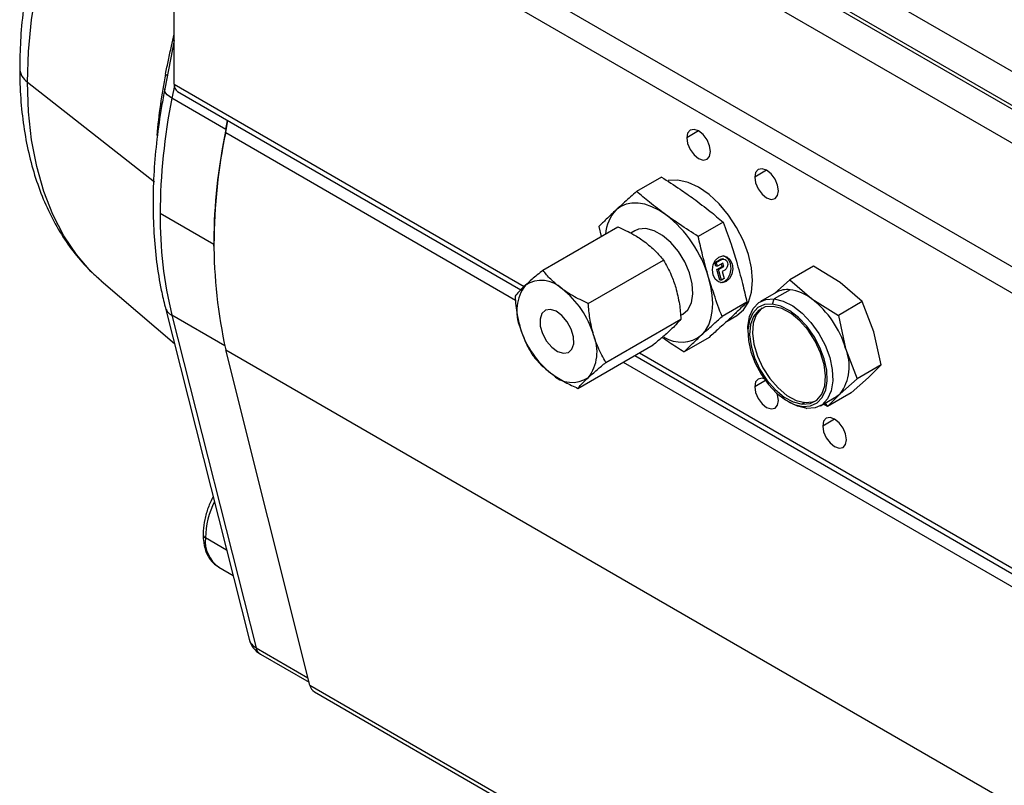
# Model space of a CAD drawing. Extents: x 1.4 to 30.7, y 3.6 to 20.4.
# Drawn here: x 29.1 to 29.6, y 19.5 to 19.9 of the extents above; entities that cross this region are included whole.
import ezdxf

# ---------------------------------------------------------------- set-up
doc = ezdxf.new("R2010")
doc.units = 0
doc.header["$MEASUREMENT"] = 0
doc.layers.get('0').update_dxf_attribs({"linetype": 'CONTINUOUS'})

msp = doc.modelspace()

# ---------------------------------------------------------------- linework, layer by layer
at = {"color": 7, "linetype": 'Continuous'}
for p, q in [((29.25427963259184, 20.08669829595), (29.83611159033982, 19.75081385624341)), ((29.24618369471862, 20.07474865772271), (29.8280156524666, 19.73886421801612)), ((29.24584987711049, 20.07303421644075), (29.82768183485847, 19.73714977673416)), ((29.23775393923728, 20.06108457821346), (29.81958589698526, 19.72520013850688)), ((29.18514238559051, 20.03071257477946), (29.7669743433385, 19.69482813507287)), ((29.17957461565991, 20.02106891440311), (29.76140657340789, 19.68518447469652)), ((29.17957461565991, 19.88605035495743), (29.17957461565991, 20.02106891440311)), ((29.17957461565991, 19.90752608459317), (29.17490684508646, 19.88370590044402)), ((29.17530988652887, 19.89103149657668), (29.17620011505601, 19.89030560973661)), ((29.1074911656396, 19.88700766612143), (29.16989594174514, 19.83811590197841)), ((29.17961350026605, 19.88531426377507), (29.17840503166818, 19.87914730589081)), ((29.17957461565991, 19.88605035495743), (29.35148179727183, 19.78681045139361)), ((29.18120569766675, 19.88244527774113), (29.34978150174664, 19.78512853749087)), ((29.20485193883854, 19.86387983135869), (29.17840503166818, 19.87914730589081)), ((29.20481544342754, 19.8622870138551), (29.20595818389709, 19.86815597159679)), ((29.20485193883854, 19.86387983135869), (29.20571715201953, 19.86829511633793)), ((29.20481544342754, 19.8622870138551), (29.34713415149397, 19.78012817248846)), ((29.20510072537227, 19.86375218265126), (29.20485193883854, 19.86387983135869)), ((29.43708492511544, 19.86308866687295), (29.43123781652315, 19.85971320293139)), ((29.47049154469906, 19.84380343588501), (29.46464443610677, 19.84042797194345)), ((29.41881875157851, 19.84043893884672), (29.40662054630783, 19.83339706483446)), ((29.19906181041702, 19.80728743884935), (29.17261490324665, 19.82255491338146)), ((29.44909732551723, 19.8183703915144), (29.43689912024656, 19.81132851750214)), ((29.36060805622881, 19.79470815075075), (29.39749333616041, 19.81600156961209)), ((29.3880396217841, 19.81613793939151), (29.38921268184001, 19.8112212496249)), ((29.40578671642188, 19.81411077488147), (29.40373133893055, 19.81292423071202)), ((29.19906310365233, 19.80648612153637), (29.19906181041702, 19.80728743884935)), ((29.38291858439419, 19.7784471158743), (29.41980386432578, 19.79974053473564)), ((29.44501425819698, 19.79853517033295), (29.44768678776367, 19.80007798881198)), ((29.44552611309675, 19.79681430648309), (29.44501425819698, 19.79853517033295)), ((29.44578572396217, 19.79845923209259), (29.44501425819698, 19.79853517033295)), ((29.44578572396217, 19.79845923209259), (29.44845825352886, 19.80000205057162)), ((29.44629757886194, 19.79673836824273), (29.44578572396217, 19.79845923209259)), ((29.44897010842863, 19.79828118672176), (29.44629757886194, 19.79673836824273)), ((29.44845825352886, 19.80000205057162), (29.44768678776367, 19.80007798881198)), ((29.44871049756321, 19.79663626111227), (29.44833097469914, 19.79791222267335)), ((29.44950371856109, 19.80024176674262), (29.4487322527959, 19.80031770498298)), ((29.44948196332841, 19.79656032287191), (29.44897010842863, 19.79828118672176)), ((29.44629757886194, 19.79673836824273), (29.44552611309675, 19.79681430648309)), ((29.44603796799652, 19.79509344263323), (29.44871049756321, 19.79663626111227)), ((29.44757353269583, 19.78993085108365), (29.44603796799652, 19.79509344263323)), ((29.44680943376171, 19.79501750439287), (29.44603796799652, 19.79509344263323)), ((29.44680943376171, 19.79501750439287), (29.44948196332841, 19.79656032287191)), ((29.44834499846102, 19.7898549128433), (29.44680943376171, 19.79501750439287)), ((29.44999381822817, 19.79483945902205), (29.44865755344483, 19.79406804978253)), ((29.44865755344483, 19.79406804978253), (29.44968126324437, 19.79062632208282)), ((29.44948196332841, 19.79656032287191), (29.44871049756321, 19.79663626111227)), ((29.49354867375114, 19.79673750552342), (29.48185635689687, 19.78998767467765)), ((29.50661429639728, 19.78866907787254), (29.49354867375114, 19.79673750552342)), ((29.14361226028832, 19.78959161017651), (29.1796162856441, 19.7587653962716)), ((29.44834499846102, 19.7898549128433), (29.44757353269583, 19.78993085108365)), ((29.44968126324437, 19.79062632208282), (29.44834499846102, 19.7898549128433)), ((29.47437080288991, 19.78338151425156), (29.48185635689687, 19.78998767467765)), ((29.48185635689687, 19.78998767467765), (29.49269487157077, 19.7806335649609)), ((29.51745281107118, 19.7793149681558), (29.50661429639728, 19.78866907787254)), ((29.47521520957689, 19.78386897985596), (29.46742033167405, 19.77936909262544)), ((29.4819800564821, 19.78518516858142), (29.47418517857926, 19.78068528135091)), ((29.46079497493222, 19.77904271873912), (29.44859676966156, 19.77200084472687)), ((29.47332641828387, 19.77808916354947), (29.47418517857926, 19.78068528135091)), ((29.49269487157077, 19.7806335649609), (29.50576049421692, 19.77256513731002)), ((29.51745281107118, 19.7793149681558), (29.50576049421692, 19.77256513731002)), ((29.52318385824743, 19.76443372783007), (29.51745281107118, 19.7793149681558)), ((29.17504788196772, 19.77680393280478), (29.21637164529962, 19.61363529286941)), ((29.17840503166818, 19.7726476608504), (29.21972879500008, 19.60947902091503)), ((29.20433522447426, 19.75767847917144), (29.17840503166818, 19.7726476608504)), ((29.39153790501576, 19.74946883067147), (29.42842318494736, 19.77076224953281)), ((29.42823912903456, 19.7725209731155), (29.42940684396446, 19.77319508059576)), ((29.45112002927832, 19.76981903876279), (29.45578324258816, 19.77251105450539)), ((29.50576049421692, 19.77256513731002), (29.50926443342093, 19.75639821491843)), ((29.4613037741484, 19.76585005306433), (29.4613037741484, 19.76424295048201)), ((29.52668779745144, 19.74826680543848), (29.52318385824743, 19.76443372783007)), ((29.44221405040849, 19.76178359329617), (29.43001584513782, 19.75474171928392)), ((29.20481544342754, 19.75571666195258), (29.78664740117553, 19.419832222246)), ((29.24618369471862, 19.59101778436659), (29.20481544342754, 19.75571666195258)), ((29.37784669747196, 19.73675158034508), (29.41473197740356, 19.75804499920643)), ((29.40802119920072, 19.75417094941139), (29.76140657340789, 19.55016591525084)), ((29.50926443342093, 19.75639821491843), (29.51499548059718, 19.7415169745927)), ((29.40005972592078, 19.74957488871679), (29.78664740117552, 19.52640257414851)), ((29.40571431343078, 19.75283921260322), (29.76303765541473, 19.54656083803455)), ((29.52668779745144, 19.74826680543848), (29.51499548059718, 19.7415169745927)), ((29.52046677596767, 19.74209683379656), (29.52668779745144, 19.74826680543848)), ((29.46991506676406, 19.74059935886966), (29.46464443610677, 19.73755668855627)), ((29.51499548059718, 19.7415169745927), (29.50654735114116, 19.73406132088492)), ((29.51201864651165, 19.73464118008878), (29.52046677596767, 19.74209683379656)), ((29.48078780168832, 19.73049196785755), (29.48217951794117, 19.7296882859667)), ((29.49694549110228, 19.72822447476831), (29.50474036900512, 19.73272436199883)), ((29.51201864651165, 19.73464118008878), (29.50032632965739, 19.727891349243)), ((29.50654735114116, 19.73406132088492), (29.50032632965739, 19.727891349243)), ((29.48932755269746, 19.72977639245927), (29.4879356102148, 19.72897284116811)), ((29.48825551952716, 19.72789730126195), (29.49018064419707, 19.72690828604284)), ((29.50032632965739, 19.727891349243), (29.49841403788959, 19.72907224878325)), ((29.49922429514418, 19.72954000033995), (29.50032632965739, 19.727891349243)), ((29.50389816428267, 19.72164692150989), (29.49805105569038, 19.71827145756833)), ((29.20528397622959, 19.65741542653437), (29.19488598296907, 19.66341806027402)), ((29.20141031099642, 19.64899775140885), (29.20844419247474, 19.64493717806315)), ((29.21972879500008, 19.60947902091503), (29.24524681200338, 19.59474778326224)), ((29.22191615852877, 19.606306058189), (29.2458079827102, 19.59251360166975)), ((29.24618369471862, 19.59101778436659), (29.8280156524666, 19.25513334466)), ((29.24837460070619, 19.58783077628946), (29.83020655845418, 19.25194633658287))]:
    msp.add_line(p, q, dxfattribs=at)
at = {"color": 7, "linetype": 'Continuous', "flags": 128}
for points in [[(29.1074911656396, 19.88700766612143), (29.10799443677629, 19.90208968093805), (29.10950114735246, 19.91765977460417), (29.11200200799637, 19.93362195231475)], [(29.14361226028832, 19.78959161017651), (29.13867074396859, 19.79419517707959), (29.13154889539954, 19.80239197883748), (29.1252852651999, 19.81169152893117), (29.11991847073272, 19.82203649254192), (29.11548160007053, 19.833363089529), (29.11200200799637, 19.84560148765554), (29.10950114735246, 19.85867623312739), (29.10799443677629, 19.87250671579093), (29.1074911656396, 19.88700766612143)], [(29.17840503166818, 19.87914730589081), (29.17716168845448, 19.87995655173247), (29.17616379132694, 19.88080465765121), (29.17543757601841, 19.88166932607781), (29.17500213546969, 19.88252782399783), (29.17486891785675, 19.8833575806257), (29.17490684508645, 19.88370590044402)], [(29.44293013337742, 19.85296337208561), (29.44248512106493, 19.85580374051342), (29.441217833218, 19.85872548887555), (29.43932120292333, 19.86128380746958), (29.43708397495028, 19.86308921548078), (29.43484674697724, 19.86386685590552), (29.43295011668257, 19.86349834003846), (29.43168282883564, 19.86203977107975), (29.43123781652315, 19.85971320293139)], [(29.43123781652315, 19.85971320293139), (29.43168282883564, 19.85687283450358), (29.43295011668257, 19.85395108614145), (29.43484674697724, 19.85139276754742), (29.43708397495028, 19.84958735953622), (29.43932120292333, 19.84880971911148), (29.441217833218, 19.84917823497854), (29.44248512106493, 19.85063680393725), (29.44293013337742, 19.85296337208561)], [(29.47633675296103, 19.83367814109767), (29.47589174064855, 19.83651850952548), (29.47462445280162, 19.83944025788761), (29.47272782250695, 19.84199857648164), (29.4704905945339, 19.84380398449284), (29.46825336656086, 19.84458162491758), (29.46635673626619, 19.84421310905052), (29.46508944841926, 19.84275454009181), (29.46464443610677, 19.84042797194345)], [(29.46151372418151, 19.80249793487022), (29.4590679583927, 19.80918867589349), (29.45577736044896, 19.81571470718446), (29.45176838618388, 19.82182523702048), (29.4471950982302, 19.82728544116677), (29.44223324547926, 19.8318854870401), (29.43707350914963, 19.8354485974573), (29.43191417501485, 19.83783784408325), (29.42695351339234, 19.83896140951002), (29.42238215972626, 19.83877611574836), (29.42213013626063, 19.8387245478975)], [(29.46464443610677, 19.84042797194345), (29.46508944841926, 19.83758760351564), (29.46635673626619, 19.83466585515352), (29.46825336656086, 19.83210753655949), (29.4704905945339, 19.83030212854828), (29.47272782250695, 19.82952448812354), (29.47462445280162, 19.8298930039906), (29.47589174064855, 19.83135157294932), (29.47633675296103, 19.83367814109767)], [(29.42103841774755, 19.82194632684773), (29.41758631439252, 19.824198879381), (29.41413439011025, 19.82592878221275), (29.41074170828225, 19.82710643622588), (29.40746631863523, 19.82771169143372), (29.40436426399416, 19.82773419175187), (29.401488621374, 19.82717355219365), (29.39888859381727, 19.82603936545732), (29.39660866851631, 19.82435103779241)], [(29.41119859394605, 19.81516372586184), (29.40756249005048, 19.81486562603173), (29.40578671642188, 19.81411077488147)], [(29.42940684396446, 19.77319508059576), (29.4318421455889, 19.775357618939), (29.43356362936662, 19.77877120057964), (29.43428185728881, 19.78311985586885), (29.43395170045365, 19.78813034280156), (29.43259390382935, 19.79348783405651), (29.43029378277141, 19.79885569875468), (29.42719586234519, 19.80389665421546), (29.42349479628439, 19.80829395866791), (29.4194231361812, 19.81177131330112), (29.41523671941441, 19.81411022313468), (29.41119859394605, 19.81516372586184)], [(29.45578324258816, 19.77251105450539), (29.45579216132619, 19.7725162080962), (29.45907958736732, 19.77524783294995), (29.46152173435855, 19.77911907563149), (29.46302475196057, 19.78398116645558), (29.46353088004984, 19.78964725799856), (29.46302066840773, 19.79589960553999), (29.46151372418151, 19.80249793487022)], [(29.44417012084769, 19.79248568578232), (29.44384055633297, 19.79499611719054), (29.44427318472808, 19.79753539839754), (29.44540214228166, 19.79971694685818), (29.4470555554402, 19.80120864159514), (29.44898170703853, 19.80178338560694), (29.45088735795643, 19.80135367932786), (29.4524823901164, 19.7999849416436), (29.45352397433109, 19.79788555045895), (29.45385353884582, 19.79537511905072), (29.45342091045071, 19.79283583784373), (29.45229195289712, 19.79065428938308), (29.45063853973859, 19.78916259464613), (29.44871238814025, 19.78858785063432), (29.44680673722236, 19.7890175569134), (29.44521170506238, 19.79038629459766), (29.44417012084769, 19.79248568578232)], [(29.44768678776367, 19.80007798881198), (29.44851228130581, 19.80032430767418), (29.4487322527959, 19.80031770498298)], [(29.44781534582521, 19.78866111126828), (29.44794092237505, 19.78866378887468), (29.44986707397339, 19.78923853288649), (29.45152048713193, 19.79073022762344), (29.45264944468551, 19.79291177608409), (29.45308207308062, 19.79545105729108), (29.4527525085659, 19.7979614886993), (29.4517109243512, 19.80006087988396), (29.45011589219123, 19.80142961756822), (29.44910728358838, 19.80178606321341)], [(29.44845825352886, 19.80000205057162), (29.44928374707101, 19.80024836943382), (29.45010045460725, 19.80006420959993), (29.45078403981866, 19.79947760773525), (29.45123043305353, 19.79857786865611), (29.45137167498841, 19.79750196948116), (29.45118626281908, 19.79641370610673), (29.45070242386754, 19.79547875676646), (29.44999381822817, 19.79483945902205)], [(29.43858489187003, 19.76295481768481), (29.44050570476119, 19.76516839852387), (29.44203453960144, 19.76786935755519), (29.44314523760278, 19.77101148062091), (29.44381879441448, 19.77454100512421), (29.44404368529273, 19.77839753992226), (29.44381606229226, 19.78251509863544), (29.44313982010572, 19.78682322869257), (29.4420265294244, 19.79124821679393)], [(29.4613037741484, 19.76585005306433), (29.46133615924521, 19.76717371535942), (29.4621175009719, 19.77204576044735), (29.46390500616271, 19.77600272563993), (29.46660904184342, 19.77884619217955), (29.47009401637392, 19.78043357678062), (29.47418517857926, 19.78068528135091)], [(29.47418517857926, 19.78068528135091), (29.47867738050326, 19.77958868437224), (29.48334536438366, 19.77719877379611), (29.48795505801688, 19.7736353897182), (29.49227531211575, 19.76907721509558), (29.49608949109994, 19.7637528158371), (29.49920633610857, 19.75792917955435), (29.50146955551808, 19.75189832768791), (29.50276566205691, 19.74596267233303), (29.50302966353113, 19.74041985203433), (29.50224832180444, 19.7355478069464), (29.50046081661361, 19.73159084175382), (29.49775678093291, 19.7287473752142), (29.49427180640241, 19.72715999061313), (29.49018064419707, 19.72690828604284)], [(29.36428775769419, 19.77548048031832), (29.3618421183005, 19.77509157446703), (29.36007731695577, 19.77345231654142), (29.35920621474786, 19.7707604252402), (29.35933387945916, 19.76734058238239), (29.36044491284135, 19.76360527148813), (29.36240530787143, 19.76000502617859), (29.36497861197642, 19.75697408917207), (29.36785444670333, 19.75487803620342), (29.37068594394131, 19.75396968219509), (29.373131583335, 19.75435858804639), (29.37489638467973, 19.75599784597199), (29.37576748688764, 19.75868973727321), (29.37563982217634, 19.76210958013102), (29.37452878879415, 19.76584489102529), (29.37256839376407, 19.76944513633482), (29.36999508965908, 19.77247607334134), (29.36711925493217, 19.77457212631), (29.36428775769419, 19.77548048031832)], [(29.47332641828387, 19.77808916354947), (29.46950800022555, 19.77785423928387), (29.46625535733042, 19.77637268032287), (29.46373159069509, 19.77371877821923), (29.46206325251699, 19.77002561070616), (29.46133400023875, 19.76547836862408), (29.46158040161469, 19.76030506967863), (29.46279010105093, 19.75476512468074), (29.46490243916647, 19.7491363296054), (29.46781149450786, 19.7437009357415), (29.4713713948931, 19.73873149643359), (29.47540363205205, 19.73447720011914), (29.47970601277639, 19.73115137497976), (29.48406279773142, 19.72892079177537), (29.48825551952716, 19.72789730126195)], [(29.47364632759622, 19.77701362364332), (29.46973067208151, 19.77672150309564), (29.46645780081568, 19.77505038170423), (29.46401792118026, 19.77209737897006), (29.4625528301111, 19.76803411267831), (29.46214767337573, 19.76309672509651), (29.46282599721093, 19.75757215924421), (29.46454837990101, 19.75178148280778), (29.46721472282461, 19.74606122885345), (29.47067006782279, 19.74074383774877), (29.47471360280393, 19.73613833693681), (29.47911033221256, 19.73251238138446), (29.48360473411691, 19.7300766984486), (29.4879356102148, 19.72897284116811)], [(29.46831740683207, 19.77620778067624), (29.46784974329832, 19.77585393299539), (29.46540986366292, 19.77290093026122), (29.46394477259376, 19.76883766396948), (29.46353961585839, 19.76390027638767), (29.46421793969358, 19.75837571053538), (29.46594032238366, 19.75258503409894), (29.46860666530727, 19.74686478014462), (29.47206201030545, 19.74154738903994), (29.47610554528658, 19.73694188822798), (29.4805022746952, 19.73331593267562), (29.48499667659956, 19.73088024973976), (29.48932755269746, 19.72977639245927)], [(29.48825551952716, 19.72789730126195), (29.49207393758548, 19.72813222552755), (29.49532658048061, 19.72961378448855), (29.49785034711594, 19.73226768659219), (29.49951868529403, 19.73596085410526), (29.50024793757228, 19.74050809618734), (29.50000153619634, 19.74568139513279), (29.49879183676011, 19.75122134013068), (29.49667949864456, 19.75685013520602), (29.49377044330317, 19.76228552906992), (29.49021054291793, 19.76725496837783), (29.48617830575898, 19.77150926469228), (29.48187592503464, 19.77483508983166), (29.47751914007961, 19.77706567303605), (29.47332641828387, 19.77808916354947)], [(29.4879356102148, 19.72897284116811), (29.49185126572952, 19.72926496171578), (29.49512413699535, 19.73093608310719), (29.49756401663076, 19.73388908584137), (29.49902910769993, 19.7379523521331), (29.4994342644353, 19.74288973971492), (29.4987559406001, 19.74841430556721), (29.49703355791002, 19.75420498200365), (29.49436721498642, 19.75992523595797), (29.49091186998823, 19.76524262706265), (29.4868683350071, 19.7698481278746), (29.48247160559847, 19.77347408342696), (29.47797720369412, 19.77590976636283), (29.47364632759622, 19.77701362364332)], [(29.46927586296076, 19.74148661153577), (29.46825336656086, 19.74171034153041), (29.46635673626619, 19.74134182566334), (29.46508944841926, 19.73988325670463), (29.46464443610677, 19.73755668855627)], [(29.46464443610677, 19.73755668855627), (29.46508944841926, 19.73471632012846), (29.46635673626619, 19.73179457176633), (29.46825336656086, 19.7292362531723), (29.4704905945339, 19.7274308451611), (29.47272782250695, 19.72665320473636), (29.47462445280162, 19.72702172060342), (29.47589174064855, 19.72848028956214), (29.47633675296103, 19.73080685771049)], [(29.47633675296103, 19.73080685771049), (29.47589174064855, 19.7336472261383), (29.47571407280148, 19.73419806427963)], [(29.48932755269746, 19.72977639245927), (29.49324320821216, 19.73006851300694), (29.49465647346191, 19.73058223542652)], [(29.49018064419707, 19.72690828604284), (29.48568844227307, 19.72800488302151), (29.48217951794117, 19.7296882859667)], [(29.50974337254465, 19.71152162672255), (29.50929836023217, 19.71436199515036), (29.50803107238523, 19.71728374351249), (29.50613444209056, 19.71984206210652), (29.50389721411752, 19.72164747011773), (29.50165998614447, 19.72242511054247), (29.4997633558498, 19.7220565946754), (29.49849606800287, 19.72059802571669), (29.49805105569038, 19.71827145756833)], [(29.49805105569038, 19.71827145756833), (29.49849606800287, 19.71543108914052), (29.4997633558498, 19.7125093407784), (29.50165998614447, 19.70995102218437), (29.50389721411752, 19.70814561417316), (29.50613444209056, 19.70736797374842), (29.50803107238523, 19.70773648961548), (29.50929836023217, 19.7091950585742), (29.50974337254465, 19.71152162672255)]]:
    msp.add_lwpolyline(points, dxfattribs=at)
at = {"color": 7, "linetype": 'Continuous'}
for centre, radius, start, end in [((29.11231488001321, 19.89421627061126), 0.008673649696003575, 183.0705500646372, 236.2111197069965), ((29.46570482294623, 19.83369171144784), 0.2960018075205999, 168.8303732075623, 174.7340572610677), ((29.18343289837783, 19.88562447514581), 0.003881716005242892, 173.7011526650344, 234.9866669417235), ((29.46811326865461, 19.82091403478613), 0.2955029212060953, 168.6346219270808, 179.6818444265333), ((29.44772041363661, 19.80900183790385), 0.2486807884184568, 167.6272156520651, 192.3727843479374), ((29.49456017582544, 19.80564656025399), 0.2955029212065614, 168.6346219270962, 179.6818444265303), ((29.37645021717752, 19.82091392790312), 0.2038419192380061, 179.5387476821449, 193.6967379904531), ((29.4108787237677, 19.81091381824508), 0.01960085064584253, 136.7216997284852, 175.510267225787), ((29.3841105368977, 19.77417518129466), 0.06038005243052511, 16.42497159949302, 52.29538720537305), ((29.3599580532825, 19.77564637096292), 0.01413626463984469, 44.60373819723664, 124.1528090611395), ((29.36856782781594, 19.77475395995186), 0.02079169612435873, 142.7302897524097, 203.3988234478342), ((29.34281277681056, 19.75037305756116), 0.04449056494880423, 16.42497159950346, 52.29538720538638), ((29.48063104525116, 19.77407589642895), 0.01119087838639259, 83.07640783989127, 118.9437611175486), ((29.47884133644503, 19.76290884748296), 0.02249635626392015, 51.98902559108674, 81.97985524840743), ((29.46354128142623, 19.74291950268221), 0.0476684624450673, 16.42497159945832, 52.2953872054084), ((29.1815851830099, 19.77865049195561), 0.006793183630227958, 195.8018330540251, 242.0864645419618), ((29.39216092482489, 19.7790771049522), 0.04449056494874118, 196.4249715994509, 232.2953872053914), ((29.36640587381953, 19.75469620256157), 0.02079169612438498, 322.7302897524286, 23.39882344778047), ((29.42850053018789, 19.77571626526088), 0.01626495910763172, 238.4149829799939, 308.3165252403143), ((29.48881959965008, 19.74755144375402), 0.02227681727610381, 322.7302897524156, 23.39882344782128), ((29.375015648353, 19.75380379155048), 0.01413626463983881, 224.6037381972373, 304.1528090611564), ((29.49975739679459, 19.74134875848575), 0.009960433063602383, 300.0183055350542, 312.9760573432701), ((29.23821244503194, 19.66224168250604), 0.0433424293220684, 154.0134180093247, 178.4447166357026), ((29.19561543657082, 19.66515866164511), 0.001887272023358602, 184.0425515962152, 247.262350355339), ((29.2102720768918, 19.661693259619), 0.01548246826248318, 173.603774340574, 235.084045266038), ((29.22782119041442, 19.61653498176042), 0.01181102362204731, 194.211797395895, 240.0026882663487), ((29.222826941439, 19.61541546275408), 0.006696256645727033, 195.4172002644671, 242.4405701545925), ((29.22444531109615, 19.61039003365199), 0.004803693192886346, 190.9322660490802, 238.2306088325336), ((29.25090850863427, 19.59191928140186), 0.0048100481746141, 190.8022298868493, 238.2108590630264)]:
    msp.add_arc(centre, radius, start, end, dxfattribs=at)
for points, knots in [([(29.37016044515146, 20.18812319605172), (29.36719203152894, 20.18899621041123), (29.36077670560719, 20.19088296622185), (29.35039911596537, 20.19239001408661), (29.33918355315202, 20.19293501030252), (29.32759181482082, 20.19229385327017), (29.31568909539622, 20.19049610522231), (29.30353287676511, 20.1875286404807), (29.29119615319896, 20.18340343922856), (29.27875661693134, 20.17814214097385), (29.26629358989041, 20.17177985487224), (29.25388447374197, 20.16436172881464), (29.24160212129532, 20.15594020419894), (29.2295138137261, 20.14657213517903), (29.21768125765341, 20.13631650712979), (29.20616236035801, 20.12523414038305), (29.19501265377254, 20.11338808416301), (29.18428569385252, 20.10084361770939), (29.1740332187324, 20.08766824623363), (29.16430513290474, 20.07393163192149), (29.15514938339652, 20.0597054423739), (29.14661178307726, 20.04506312102398), (29.13873604254829, 20.03008002257584), (29.13156330875379, 20.01483272451864), (29.12513192273725, 19.99939854948096), (29.1194773691012, 19.98385478767044), (29.11463178320795, 19.96827840101637), (29.11062655208014, 19.95274694807441), (29.10748291330785, 19.93733396569078), (29.10524764255823, 19.92212545845404), (29.10389511989035, 19.90753540983473), (29.1037320806422, 19.89822548111523), (29.10365368212294, 19.89374873926094)], [0, 0, 0, 0, 0.02730959163969766, 0.05902140113826514, 0.0910703892507413, 0.1235275656237809, 0.1564080317609902, 0.1896752920950834, 0.2232562238045855, 0.2570616847867291, 0.2910054671211736, 0.3250163974755315, 0.3590360107855245, 0.3930300789249497, 0.4269838544074203, 0.4608919144897874, 0.4947549851596785, 0.5285776478305988, 0.5623668010580357, 0.5961306845402972, 0.6298782909159436, 0.6636190302037454, 0.6973625482138665, 0.7311157021287154, 0.76488803165256, 0.7986893914053298, 0.8325294713583565, 0.8664174994606386, 0.9003617078859921, 0.9343684262235611, 0.9684406162345227, 1, 1, 1, 1]), ([(29.17530988652887, 19.89103149657668), (29.17576679028766, 19.89330985983391), (29.17667658007282, 19.89784655181423), (29.17809864997471, 19.90436706510901), (29.17911130691999, 19.90861721508845), (29.17957461565991, 19.91056173503729)], [0, 0, 0, 0, 0.3537106697114247, 0.7043110239519763, 1, 1, 1, 1]), ([(29.10365368212294, 19.89374873926094), (29.10368058467571, 19.89120929996134), (29.10375818102075, 19.88388467133732), (29.10462090810543, 19.87212912661168), (29.10656235532835, 19.85871923375173), (29.10948875187803, 19.84594353001008), (29.11337557595031, 19.83388671731615), (29.11820962521186, 19.82264464069882), (29.12394273077169, 19.81228887424684), (29.13056241064868, 19.80294584887547), (29.13709948271072, 19.79537302602146), (29.14175274318969, 19.79137180615154), (29.14362453821224, 19.78976229740591)], [0, 0, 0, 0, 0.05868533614204566, 0.1692689772045337, 0.2799196782816803, 0.3903595478579288, 0.5003206961410606, 0.6094789603256661, 0.717503168629982, 0.8241324387863364, 0.9292564800115681, 1, 1, 1, 1]), ([(29.17490684508645, 19.88370590044402), (29.17436907341665, 19.88084315225176), (29.17281216001942, 19.87255515334125), (29.17090761900824, 19.85902544771731), (29.16949689803457, 19.843278226346), (29.16900485227925, 19.82792093616995), (29.16942146247089, 19.81301800740121), (29.17077424661159, 19.7986553695225), (29.17271639718117, 19.786606979162), (29.17440344618842, 19.77951355109402), (29.17504788196772, 19.77680393280478)], [0, 0, 0, 0, 0.07370284393297954, 0.2133785611566996, 0.3531937797683072, 0.4931359098794631, 0.6331869463208806, 0.7733081592585207, 0.9134059932928063, 1, 1, 1, 1]), ([(29.41881875157851, 19.84043893884672), (29.4219250526624, 19.83847610841639), (29.42736843251726, 19.83503650892673), (29.43248338388369, 19.83138771485609), (29.43467945407752, 19.82982112950114)], [0, 0, 0, 0, 0.570656681460665, 1, 1, 1, 1]), ([(29.40662054630783, 19.83339706483446), (29.4046252262103, 19.83162476052606), (29.4011286928964, 19.82851903274614), (29.39796638449823, 19.82560301187161), (29.39660866851631, 19.82435103779241)], [0, 0, 0, 0, 0.5706566814606558, 1, 1, 1, 1]), ([(29.42103841774755, 19.82194632684773), (29.41831493389519, 19.82398647000937), (29.41333765446724, 19.8277149160509), (29.40871414769394, 19.83162604160735), (29.40662054630783, 19.83339706483446)], [0, 0, 0, 0, 0.5471832336884433, 1, 1, 1, 1]), ([(29.43467945407752, 19.82982112950114), (29.43740293792988, 19.82778098633949), (29.44238021735783, 19.82405254029796), (29.44700372413113, 19.82014141474151), (29.44909732551723, 19.8183703915144)], [0, 0, 0, 0, 0.547183233688441, 1, 1, 1, 1]), ([(29.39660866851631, 19.82435103779241), (29.39495366658655, 19.82279892870513), (29.39192908208201, 19.81996238512755), (29.38925189636383, 19.81732995010566), (29.3880396217841, 19.81613793939151)], [0, 0, 0, 0, 0.5471832336884405, 0.9999999999999999, 0.9999999999999999, 0.9999999999999999, 0.9999999999999999]), ([(29.43689912024656, 19.81132851750214), (29.43379281916266, 19.81329134793247), (29.42834943930781, 19.81673094742213), (29.42323448794138, 19.82037974149277), (29.42103841774755, 19.82194632684773)], [0, 0, 0, 0, 0.5706566814606624, 1, 1, 1, 1]), ([(29.44909732551723, 19.8183703915144), (29.45043890848361, 19.81476838046511), (29.45278985434996, 19.80845633477055), (29.45480316449532, 19.80192654224124), (29.45566756575438, 19.79912301944734)], [0, 0, 0, 0, 0.5706566814606477, 1, 1, 1, 1]), ([(29.39749333616041, 19.81600156961209), (29.400156945098, 19.81478675321644), (29.40478729135886, 19.8126749490113), (29.40871909471264, 19.81000843640028), (29.41038912627573, 19.80887583646507)], [0, 0, 0, 0, 0.5752504861466287, 1, 1, 1, 1]), ([(29.41038912627573, 19.80887583646507), (29.41233295913744, 19.80732161750653), (29.41591879123084, 19.80445451492198), (29.4185836093787, 19.80122113947647), (29.41980386432578, 19.79974053473564)], [0, 0, 0, 0, 0.5420869720254842, 0.9999999999999999, 0.9999999999999999, 0.9999999999999999, 0.9999999999999999]), ([(29.4420265294244, 19.79124821679393), (29.44100025680264, 19.79486483595355), (29.43912470112298, 19.8014743571102), (29.43759279363951, 19.80825715355118), (29.43689912024656, 19.81132851750214)], [0, 0, 0, 0, 0.5471832336884495, 1, 1, 1, 1]), ([(29.41980386432578, 19.79974053473564), (29.42117426695319, 19.79732450739365), (29.42355653808621, 19.79312455033114), (29.42516911107582, 19.78830379142656), (29.42585405066921, 19.78625617642543)], [0, 0, 0, 0, 0.5752504861466152, 1, 1, 1, 1]), ([(29.45566756575438, 19.79912301944734), (29.45669383837614, 19.79550640028771), (29.4585693940558, 19.78889687913107), (29.46010130153927, 19.78211408269008), (29.46079497493222, 19.77904271873912)], [0, 0, 0, 0, 0.547183233688441, 1, 1, 1, 1]), ([(29.36060805622881, 19.79470815075075), (29.35875858729909, 19.79318581622945), (29.35554352016874, 19.79053943077135), (29.35307179183318, 19.78829714927279), (29.35202192642427, 19.78734474129635)], [0, 0, 0, 0, 0.5752504861466274, 1, 1, 1, 1]), ([(29.37002279427886, 19.78557284902131), (29.36807896141716, 19.78712706797986), (29.36449312932375, 19.78999417056442), (29.3618283111759, 19.79322754600992), (29.36060805622881, 19.79470815075075)], [0, 0, 0, 0, 0.5420869720254962, 1, 1, 1, 1]), ([(29.44859676966156, 19.77200084472687), (29.44725518669517, 19.77560285577616), (29.44490424082883, 19.78191490147072), (29.44289093068346, 19.78844469400002), (29.4420265294244, 19.79124821679393)], [0, 0, 0, 0, 0.5706566814606603, 1, 1, 1, 1]), ([(29.35202192642427, 19.78734474129635), (29.35086971990521, 19.78623750061807), (29.34874421868766, 19.78419494889588), (29.3474908037256, 19.78268316566243), (29.34691684868501, 19.78199090042436)], [0, 0, 0, 0, 0.5420869720255056, 1, 1, 1, 1]), ([(29.38291858439419, 19.7784471158743), (29.3802549754566, 19.77966193226995), (29.37562462919574, 19.78177373647509), (29.37169282584195, 19.7844402490861), (29.37002279427886, 19.78557284902131)], [0, 0, 0, 0, 0.5752504861466318, 0.9999999999999999, 0.9999999999999999, 0.9999999999999999, 0.9999999999999999]), ([(29.42585405066921, 19.78625617642543), (29.42654043865444, 19.78353396397803), (29.42780663397116, 19.77851223759853), (29.42822953366707, 19.77319642800152), (29.42842318494736, 19.77076224953281)], [0, 0, 0, 0, 0.542086972025493, 1, 1, 1, 1]), ([(29.34691684868501, 19.78199090042436), (29.34717472607333, 19.77893262593246), (29.34762301320134, 19.77361620366849), (29.34893059024818, 19.76861937435391), (29.34948598296316, 19.76649697353174)], [0, 0, 0, 0, 0.5752504861466275, 0.9999999999999999, 0.9999999999999999, 0.9999999999999999, 0.9999999999999999]), ([(29.38548771867234, 19.76295318898168), (29.38480133068711, 19.76567540142907), (29.38353513537039, 19.77069712780858), (29.38311223567448, 19.77601293740559), (29.38291858439419, 19.7784471158743)], [0, 0, 0, 0, 0.5420869720254914, 1, 1, 1, 1]), ([(29.46079497493222, 19.77904271873912), (29.45926085879472, 19.77753666180961), (29.45657252413161, 19.77489749717972), (29.45353155008764, 19.77205152113692), (29.45222592820001, 19.77082962033822)], [0, 0, 0, 0, 0.5706566814606705, 0.9999999999999999, 0.9999999999999999, 0.9999999999999999, 0.9999999999999999]), ([(29.42842318494736, 19.77076224953281), (29.42768624125672, 19.76988216216142), (29.42640515813138, 19.76835224190479), (29.42423842573858, 19.76628603081621), (29.4233181072081, 19.76540840866083)], [0, 0, 0, 0, 0.5752504861466243, 1, 1, 1, 1]), ([(29.43858489187003, 19.76295481768481), (29.44032431240146, 19.76455566059351), (29.44350317539348, 19.76748126724614), (29.44700918825497, 19.77059217399331), (29.44859676966156, 19.77200084472687)], [0, 0, 0, 0, 0.5471832336884391, 1, 1, 1, 1]), ([(29.45222592820001, 19.77082962033822), (29.45048650766858, 19.76922877742953), (29.44730764467656, 19.76630317077689), (29.44380163181507, 19.76319226402972), (29.44221405040849, 19.76178359329617)], [0, 0, 0, 0, 0.5471832336884358, 1, 1, 1, 1]), ([(29.34948598296316, 19.76649697353174), (29.35038284766322, 19.76389626670548), (29.35203731409819, 19.75909868447151), (29.35443722077387, 19.75492417671062), (29.35553616930659, 19.75301261522153)], [0, 0, 0, 0, 0.5420869720254914, 1, 1, 1, 1]), ([(29.4233181072081, 19.76540840866083), (29.42195542397421, 19.7641796623614), (29.41944165163839, 19.76191296649368), (29.41621122969657, 19.75925988142411), (29.41473197740356, 19.75804499920643)], [0, 0, 0, 0, 0.542086972025509, 1, 1, 1, 1]), ([(29.39153790501576, 19.74946883067147), (29.39016750238836, 19.75188485801346), (29.38778523125534, 19.75608481507597), (29.38617265826573, 19.76090557398055), (29.38548771867234, 19.76295318898168)], [0, 0, 0, 0, 0.5752504861466181, 1, 1, 1, 1]), ([(29.41925729708624, 19.76181885841089), (29.42038883349096, 19.76102336657034), (29.42385471132177, 19.75858678784141), (29.42753625096018, 19.75628919575374), (29.43001584513782, 19.75474171928392)], [0, 0, 0, 0, 0.3264790220451215, 1, 1, 1, 1]), ([(29.43001584513782, 19.75474171928392), (29.43154996127533, 19.75624777621343), (29.43423829593843, 19.75888694084331), (29.4372792699824, 19.76173291688612), (29.43858489187003, 19.76295481768481)], [0, 0, 0, 0, 0.5706566814606511, 1, 1, 1, 1]), ([(29.35553616930659, 19.75301261522153), (29.35708725300509, 19.75115555167597), (29.35978361526094, 19.74792728226937), (29.36341042267196, 19.74508469924836), (29.36495090735664, 19.7438773134921)], [0, 0, 0, 0, 0.5752504861466321, 1, 1, 1, 1]), ([(29.38295177521122, 19.74210542121707), (29.38431445844511, 19.74333416751649), (29.38682823078093, 19.74560086338421), (29.39005865272275, 19.74825394845378), (29.39153790501576, 19.74946883067147)], [0, 0, 0, 0, 0.5420869720254863, 1, 1, 1, 1]), ([(29.36495090735664, 19.7438773134921), (29.36710521693316, 19.7424446001547), (29.37107932014483, 19.73980164171568), (29.37572114527245, 19.7377095681063), (29.37784669747196, 19.73675158034508)], [0, 0, 0, 0, 0.5420869720254891, 1, 1, 1, 1]), ([(29.37784669747196, 19.73675158034508), (29.37858364116261, 19.73763166771647), (29.37986472428794, 19.7391615879731), (29.38203145668074, 19.74122779906168), (29.38295177521122, 19.74210542121707)], [0, 0, 0, 0, 0.5752504861466345, 1, 1, 1, 1]), ([(29.19862668327356, 19.6837020313763), (29.19777146572645, 19.68186727942476), (29.19603471535311, 19.6781413196996), (29.19442136420266, 19.67237391941716), (29.19378441269717, 19.66798429323823), (29.19374287812236, 19.66560020137032), (29.19373286006035, 19.66502516285635)], [0, 0, 0, 0, 0.2942419729158832, 0.5975378522533821, 0.9029268802586192, 0.9999999999999999, 0.9999999999999999, 0.9999999999999999, 0.9999999999999999]), ([(29.19373286006035, 19.66502516285635), (29.19376102094697, 19.66407452739654), (29.19384239518814, 19.66132755283543), (29.19471229279938, 19.65731939602012), (29.19661729368343, 19.6534016665426), (29.19884336977833, 19.65061291531905), (29.20068344343228, 19.6495878096574), (29.20138647199747, 19.64919615220341)], [0, 0, 0, 0, 0.1391478471288334, 0.4020843030326084, 0.6360468759376356, 0.8609460865575641, 0.9999999999999999, 0.9999999999999999, 0.9999999999999999, 0.9999999999999999])]:
    msp.add_open_spline(points, degree=3, knots=knots, dxfattribs=at)

doc.saveas('drawing.dxf')
